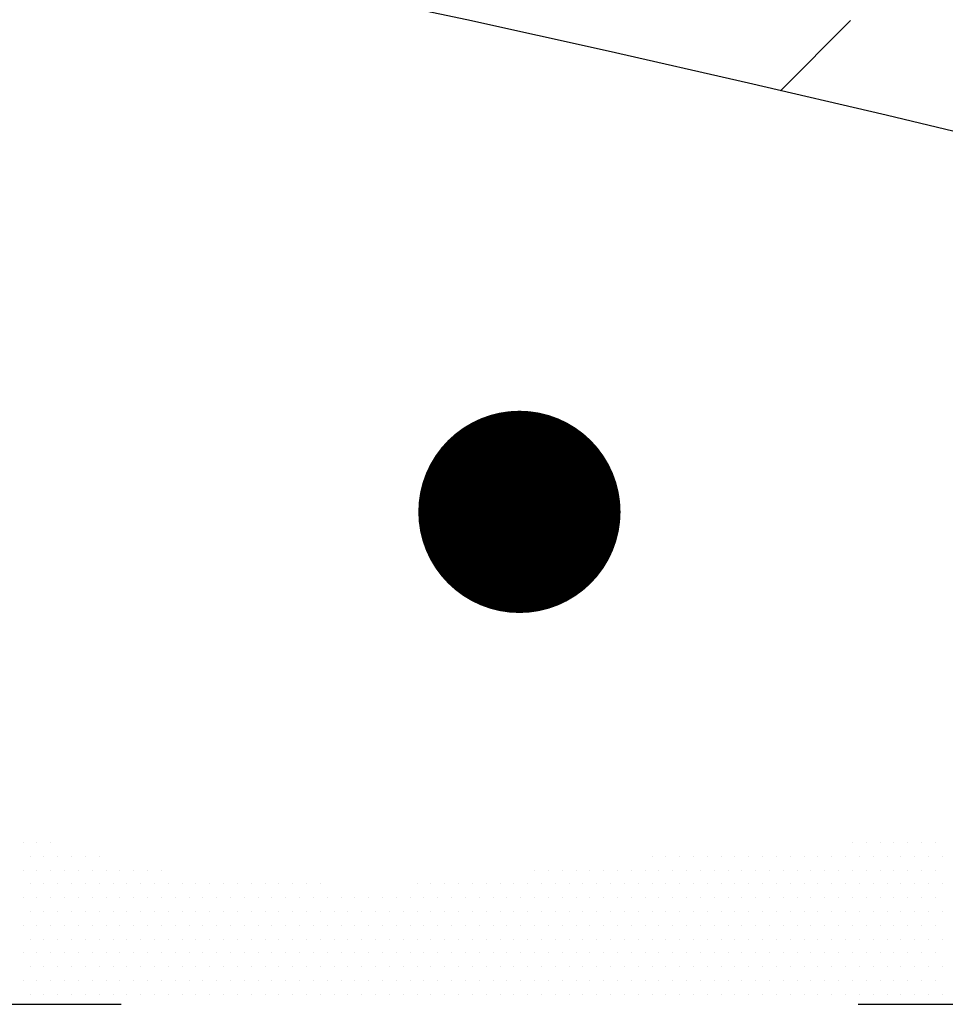
# Model space of a CAD drawing. Extents: x 0 to 11, y 0 to 8.5.
# Drawn here: x 7.9 to 8.2, y 6.5 to 6.9 of the extents above; entities that cross this region are included whole.
import ezdxf

# ---------------------------------------------------------------- set-up
doc = ezdxf.new("R2010")
doc.units = 0
doc.header["$LTSCALE"] = 2
doc.header["$MEASUREMENT"] = 0
doc.linetypes.add('HIDDEN', pattern=[0.375, 0.25, -0.125])
doc.layers.get('0').update_dxf_attribs({"linetype": 'CONTINUOUS'})
for name, color, linetype in [('DIM', 1, 'CONTINUOUS'), ('HATCH', 200, 'CONTINUOUS'), ('HIDDEN', 2, 'HIDDEN'), ('OBJECT1', 120, 'CONTINUOUS')]:
    doc.layers.add(name, color=color, linetype=linetype)

# ---------------------------------------------------------------- blocks, each defined once
blk = doc.blocks.new('*X3')
at = {"color": 0}
for p, q in [((12.24844, 9.73125), (12.24844, 9.73125)), ((12.25312, 9.73125), (12.25312, 9.73125)), ((12.25781, 9.73125), (12.25781, 9.73125)), ((12.52969, 9.73125), (12.52969, 9.73125)), ((12.53437, 9.73125), (12.53437, 9.73125)), ((12.53906, 9.73125), (12.53906, 9.73125)), ((12.54375, 9.73125), (12.54375, 9.73125)), ((12.54844, 9.73125), (12.54844, 9.73125)), ((12.55312, 9.73125), (12.55312, 9.73125)), ((12.55781, 9.73125), (12.55781, 9.73125)), ((12.25078, 9.72656), (12.25078, 9.72656)), ((12.25547, 9.72656), (12.25547, 9.72656)), ((12.26016, 9.72656), (12.26016, 9.72656)), ((12.26484, 9.72656), (12.26484, 9.72656)), ((12.26953, 9.72656), (12.26953, 9.72656)), ((12.27422, 9.72656), (12.27422, 9.72656)), ((12.46172, 9.72656), (12.46172, 9.72656)), ((12.46641, 9.72656), (12.46641, 9.72656)), ((12.47109, 9.72656), (12.47109, 9.72656)), ((12.47578, 9.72656), (12.47578, 9.72656)), ((12.48047, 9.72656), (12.48047, 9.72656)), ((12.48516, 9.72656), (12.48516, 9.72656)), ((12.48984, 9.72656), (12.48984, 9.72656)), ((12.49453, 9.72656), (12.49453, 9.72656)), ((12.49922, 9.72656), (12.49922, 9.72656)), ((12.50391, 9.72656), (12.50391, 9.72656)), ((12.50859, 9.72656), (12.50859, 9.72656)), ((12.51328, 9.72656), (12.51328, 9.72656)), ((12.51797, 9.72656), (12.51797, 9.72656)), ((12.52266, 9.72656), (12.52266, 9.72656)), ((12.52734, 9.72656), (12.52734, 9.72656)), ((12.53203, 9.72656), (12.53203, 9.72656)), ((12.53672, 9.72656), (12.53672, 9.72656)), ((12.54141, 9.72656), (12.54141, 9.72656)), ((12.54609, 9.72656), (12.54609, 9.72656)), ((12.55078, 9.72656), (12.55078, 9.72656)), ((12.55547, 9.72656), (12.55547, 9.72656)), ((12.56016, 9.72656), (12.56016, 9.72656)), ((12.24844, 9.72187), (12.24844, 9.72187)), ((12.25312, 9.72187), (12.25312, 9.72187)), ((12.25781, 9.72187), (12.25781, 9.72187)), ((12.2625, 9.72187), (12.2625, 9.72187)), ((12.26719, 9.72187), (12.26719, 9.72187)), ((12.27187, 9.72187), (12.27187, 9.72187)), ((12.27656, 9.72187), (12.27656, 9.72187)), ((12.28125, 9.72187), (12.28125, 9.72187)), ((12.28594, 9.72187), (12.28594, 9.72187)), ((12.29062, 9.72187), (12.29062, 9.72187)), ((12.29531, 9.72187), (12.29531, 9.72187)), ((12.42187, 9.72187), (12.42187, 9.72187)), ((12.42656, 9.72187), (12.42656, 9.72187)), ((12.43125, 9.72187), (12.43125, 9.72187)), ((12.43594, 9.72187), (12.43594, 9.72187)), ((12.44062, 9.72187), (12.44062, 9.72187)), ((12.44531, 9.72187), (12.44531, 9.72187)), ((12.45, 9.72187), (12.45, 9.72187)), ((12.45469, 9.72187), (12.45469, 9.72187)), ((12.45937, 9.72187), (12.45937, 9.72187)), ((12.46406, 9.72187), (12.46406, 9.72187)), ((12.46875, 9.72187), (12.46875, 9.72187)), ((12.47344, 9.72187), (12.47344, 9.72187)), ((12.47812, 9.72187), (12.47812, 9.72187)), ((12.48281, 9.72187), (12.48281, 9.72187)), ((12.4875, 9.72187), (12.4875, 9.72187)), ((12.49219, 9.72187), (12.49219, 9.72187)), ((12.49687, 9.72187), (12.49687, 9.72187)), ((12.50156, 9.72187), (12.50156, 9.72187)), ((12.50625, 9.72187), (12.50625, 9.72187)), ((12.51094, 9.72187), (12.51094, 9.72187)), ((12.51562, 9.72187), (12.51562, 9.72187)), ((12.52031, 9.72187), (12.52031, 9.72187)), ((12.525, 9.72187), (12.525, 9.72187)), ((12.52969, 9.72187), (12.52969, 9.72187)), ((12.53437, 9.72187), (12.53437, 9.72187)), ((12.53906, 9.72187), (12.53906, 9.72187)), ((12.54375, 9.72187), (12.54375, 9.72187)), ((12.54844, 9.72187), (12.54844, 9.72187)), ((12.55312, 9.72187), (12.55312, 9.72187)), ((12.55781, 9.72187), (12.55781, 9.72187)), ((12.25078, 9.71719), (12.25078, 9.71719)), ((12.25547, 9.71719), (12.25547, 9.71719)), ((12.26016, 9.71719), (12.26016, 9.71719)), ((12.26484, 9.71719), (12.26484, 9.71719)), ((12.26953, 9.71719), (12.26953, 9.71719)), ((12.27422, 9.71719), (12.27422, 9.71719)), ((12.27891, 9.71719), (12.27891, 9.71719)), ((12.28359, 9.71719), (12.28359, 9.71719)), ((12.28828, 9.71719), (12.28828, 9.71719)), ((12.29297, 9.71719), (12.29297, 9.71719)), ((12.29766, 9.71719), (12.29766, 9.71719)), ((12.30234, 9.71719), (12.30234, 9.71719)), ((12.30703, 9.71719), (12.30703, 9.71719)), ((12.31172, 9.71719), (12.31172, 9.71719)), ((12.31641, 9.71719), (12.31641, 9.71719)), ((12.32109, 9.71719), (12.32109, 9.71719)), ((12.32578, 9.71719), (12.32578, 9.71719)), ((12.33047, 9.71719), (12.33047, 9.71719)), ((12.33516, 9.71719), (12.33516, 9.71719)), ((12.33984, 9.71719), (12.33984, 9.71719)), ((12.34453, 9.71719), (12.34453, 9.71719)), ((12.34922, 9.71719), (12.34922, 9.71719)), ((12.38203, 9.71719), (12.38203, 9.71719)), ((12.38672, 9.71719), (12.38672, 9.71719)), ((12.39141, 9.71719), (12.39141, 9.71719)), ((12.39609, 9.71719), (12.39609, 9.71719)), ((12.40078, 9.71719), (12.40078, 9.71719)), ((12.40547, 9.71719), (12.40547, 9.71719)), ((12.41016, 9.71719), (12.41016, 9.71719)), ((12.41484, 9.71719), (12.41484, 9.71719)), ((12.41953, 9.71719), (12.41953, 9.71719)), ((12.42422, 9.71719), (12.42422, 9.71719)), ((12.42891, 9.71719), (12.42891, 9.71719)), ((12.43359, 9.71719), (12.43359, 9.71719)), ((12.43828, 9.71719), (12.43828, 9.71719)), ((12.44297, 9.71719), (12.44297, 9.71719)), ((12.44766, 9.71719), (12.44766, 9.71719)), ((12.45234, 9.71719), (12.45234, 9.71719)), ((12.45703, 9.71719), (12.45703, 9.71719)), ((12.46172, 9.71719), (12.46172, 9.71719)), ((12.46641, 9.71719), (12.46641, 9.71719)), ((12.47109, 9.71719), (12.47109, 9.71719)), ((12.47578, 9.71719), (12.47578, 9.71719)), ((12.48047, 9.71719), (12.48047, 9.71719)), ((12.48516, 9.71719), (12.48516, 9.71719)), ((12.48984, 9.71719), (12.48984, 9.71719)), ((12.49453, 9.71719), (12.49453, 9.71719)), ((12.49922, 9.71719), (12.49922, 9.71719)), ((12.50391, 9.71719), (12.50391, 9.71719)), ((12.50859, 9.71719), (12.50859, 9.71719)), ((12.51328, 9.71719), (12.51328, 9.71719)), ((12.51797, 9.71719), (12.51797, 9.71719)), ((12.52266, 9.71719), (12.52266, 9.71719)), ((12.52734, 9.71719), (12.52734, 9.71719)), ((12.53203, 9.71719), (12.53203, 9.71719)), ((12.53672, 9.71719), (12.53672, 9.71719)), ((12.54141, 9.71719), (12.54141, 9.71719)), ((12.54609, 9.71719), (12.54609, 9.71719)), ((12.55078, 9.71719), (12.55078, 9.71719)), ((12.55547, 9.71719), (12.55547, 9.71719)), ((12.56016, 9.71719), (12.56016, 9.71719)), ((12.24844, 9.7125), (12.24844, 9.7125)), ((12.25312, 9.7125), (12.25312, 9.7125)), ((12.25781, 9.7125), (12.25781, 9.7125)), ((12.2625, 9.7125), (12.2625, 9.7125)), ((12.26719, 9.7125), (12.26719, 9.7125)), ((12.27187, 9.7125), (12.27187, 9.7125)), ((12.27656, 9.7125), (12.27656, 9.7125)), ((12.28125, 9.7125), (12.28125, 9.7125)), ((12.28594, 9.7125), (12.28594, 9.7125)), ((12.29062, 9.7125), (12.29062, 9.7125)), ((12.29531, 9.7125), (12.29531, 9.7125)), ((12.3, 9.7125), (12.3, 9.7125)), ((12.30469, 9.7125), (12.30469, 9.7125)), ((12.30937, 9.7125), (12.30937, 9.7125)), ((12.31406, 9.7125), (12.31406, 9.7125)), ((12.31875, 9.7125), (12.31875, 9.7125)), ((12.32344, 9.7125), (12.32344, 9.7125)), ((12.32812, 9.7125), (12.32812, 9.7125)), ((12.33281, 9.7125), (12.33281, 9.7125)), ((12.3375, 9.7125), (12.3375, 9.7125)), ((12.34219, 9.7125), (12.34219, 9.7125)), ((12.34687, 9.7125), (12.34687, 9.7125)), ((12.35156, 9.7125), (12.35156, 9.7125)), ((12.35625, 9.7125), (12.35625, 9.7125)), ((12.36094, 9.7125), (12.36094, 9.7125)), ((12.36562, 9.7125), (12.36562, 9.7125)), ((12.37031, 9.7125), (12.37031, 9.7125)), ((12.375, 9.7125), (12.375, 9.7125)), ((12.37969, 9.7125), (12.37969, 9.7125)), ((12.38437, 9.7125), (12.38437, 9.7125)), ((12.38906, 9.7125), (12.38906, 9.7125)), ((12.39375, 9.7125), (12.39375, 9.7125)), ((12.39844, 9.7125), (12.39844, 9.7125)), ((12.40312, 9.7125), (12.40312, 9.7125)), ((12.40781, 9.7125), (12.40781, 9.7125)), ((12.4125, 9.7125), (12.4125, 9.7125)), ((12.41719, 9.7125), (12.41719, 9.7125)), ((12.42187, 9.7125), (12.42187, 9.7125)), ((12.42656, 9.7125), (12.42656, 9.7125)), ((12.43125, 9.7125), (12.43125, 9.7125)), ((12.43594, 9.7125), (12.43594, 9.7125)), ((12.44062, 9.7125), (12.44062, 9.7125)), ((12.44531, 9.7125), (12.44531, 9.7125)), ((12.45, 9.7125), (12.45, 9.7125)), ((12.45469, 9.7125), (12.45469, 9.7125)), ((12.45937, 9.7125), (12.45937, 9.7125)), ((12.46406, 9.7125), (12.46406, 9.7125)), ((12.46875, 9.7125), (12.46875, 9.7125)), ((12.47344, 9.7125), (12.47344, 9.7125)), ((12.47812, 9.7125), (12.47812, 9.7125)), ((12.48281, 9.7125), (12.48281, 9.7125)), ((12.4875, 9.7125), (12.4875, 9.7125)), ((12.49219, 9.7125), (12.49219, 9.7125)), ((12.49687, 9.7125), (12.49687, 9.7125)), ((12.50156, 9.7125), (12.50156, 9.7125)), ((12.50625, 9.7125), (12.50625, 9.7125)), ((12.51094, 9.7125), (12.51094, 9.7125)), ((12.51562, 9.7125), (12.51562, 9.7125)), ((12.52031, 9.7125), (12.52031, 9.7125)), ((12.525, 9.7125), (12.525, 9.7125)), ((12.52969, 9.7125), (12.52969, 9.7125)), ((12.53437, 9.7125), (12.53437, 9.7125)), ((12.53906, 9.7125), (12.53906, 9.7125)), ((12.54375, 9.7125), (12.54375, 9.7125)), ((12.54844, 9.7125), (12.54844, 9.7125)), ((12.55312, 9.7125), (12.55312, 9.7125)), ((12.55781, 9.7125), (12.55781, 9.7125)), ((12.25078, 9.70781), (12.25078, 9.70781)), ((12.25547, 9.70781), (12.25547, 9.70781)), ((12.26016, 9.70781), (12.26016, 9.70781)), ((12.26484, 9.70781), (12.26484, 9.70781)), ((12.26953, 9.70781), (12.26953, 9.70781)), ((12.27422, 9.70781), (12.27422, 9.70781)), ((12.27891, 9.70781), (12.27891, 9.70781)), ((12.28359, 9.70781), (12.28359, 9.70781)), ((12.28828, 9.70781), (12.28828, 9.70781)), ((12.29297, 9.70781), (12.29297, 9.70781)), ((12.29766, 9.70781), (12.29766, 9.70781)), ((12.30234, 9.70781), (12.30234, 9.70781)), ((12.30703, 9.70781), (12.30703, 9.70781)), ((12.31172, 9.70781), (12.31172, 9.70781)), ((12.31641, 9.70781), (12.31641, 9.70781)), ((12.32109, 9.70781), (12.32109, 9.70781)), ((12.32578, 9.70781), (12.32578, 9.70781)), ((12.33047, 9.70781), (12.33047, 9.70781)), ((12.33516, 9.70781), (12.33516, 9.70781)), ((12.33984, 9.70781), (12.33984, 9.70781)), ((12.34453, 9.70781), (12.34453, 9.70781)), ((12.34922, 9.70781), (12.34922, 9.70781)), ((12.35391, 9.70781), (12.35391, 9.70781)), ((12.35859, 9.70781), (12.35859, 9.70781)), ((12.36328, 9.70781), (12.36328, 9.70781)), ((12.36797, 9.70781), (12.36797, 9.70781)), ((12.37266, 9.70781), (12.37266, 9.70781)), ((12.37734, 9.70781), (12.37734, 9.70781)), ((12.38203, 9.70781), (12.38203, 9.70781)), ((12.38672, 9.70781), (12.38672, 9.70781)), ((12.39141, 9.70781), (12.39141, 9.70781)), ((12.39609, 9.70781), (12.39609, 9.70781)), ((12.40078, 9.70781), (12.40078, 9.70781)), ((12.40547, 9.70781), (12.40547, 9.70781)), ((12.41016, 9.70781), (12.41016, 9.70781)), ((12.41484, 9.70781), (12.41484, 9.70781)), ((12.41953, 9.70781), (12.41953, 9.70781)), ((12.42422, 9.70781), (12.42422, 9.70781)), ((12.42891, 9.70781), (12.42891, 9.70781)), ((12.43359, 9.70781), (12.43359, 9.70781)), ((12.43828, 9.70781), (12.43828, 9.70781)), ((12.44297, 9.70781), (12.44297, 9.70781)), ((12.44766, 9.70781), (12.44766, 9.70781)), ((12.45234, 9.70781), (12.45234, 9.70781)), ((12.45703, 9.70781), (12.45703, 9.70781)), ((12.46172, 9.70781), (12.46172, 9.70781)), ((12.46641, 9.70781), (12.46641, 9.70781)), ((12.47109, 9.70781), (12.47109, 9.70781)), ((12.47578, 9.70781), (12.47578, 9.70781)), ((12.48047, 9.70781), (12.48047, 9.70781)), ((12.48516, 9.70781), (12.48516, 9.70781)), ((12.48984, 9.70781), (12.48984, 9.70781)), ((12.49453, 9.70781), (12.49453, 9.70781)), ((12.49922, 9.70781), (12.49922, 9.70781)), ((12.50391, 9.70781), (12.50391, 9.70781)), ((12.50859, 9.70781), (12.50859, 9.70781)), ((12.51328, 9.70781), (12.51328, 9.70781)), ((12.51797, 9.70781), (12.51797, 9.70781)), ((12.52266, 9.70781), (12.52266, 9.70781)), ((12.52734, 9.70781), (12.52734, 9.70781)), ((12.53203, 9.70781), (12.53203, 9.70781)), ((12.53672, 9.70781), (12.53672, 9.70781)), ((12.54141, 9.70781), (12.54141, 9.70781)), ((12.54609, 9.70781), (12.54609, 9.70781)), ((12.55078, 9.70781), (12.55078, 9.70781)), ((12.55547, 9.70781), (12.55547, 9.70781)), ((12.56016, 9.70781), (12.56016, 9.70781)), ((12.24844, 9.70312), (12.24844, 9.70312)), ((12.25312, 9.70312), (12.25312, 9.70312)), ((12.25781, 9.70312), (12.25781, 9.70312)), ((12.2625, 9.70312), (12.2625, 9.70312)), ((12.26719, 9.70312), (12.26719, 9.70312)), ((12.27187, 9.70312), (12.27187, 9.70312)), ((12.27656, 9.70312), (12.27656, 9.70312)), ((12.28125, 9.70312), (12.28125, 9.70312)), ((12.28594, 9.70312), (12.28594, 9.70312)), ((12.29062, 9.70312), (12.29062, 9.70312)), ((12.29531, 9.70312), (12.29531, 9.70312)), ((12.3, 9.70312), (12.3, 9.70312)), ((12.30469, 9.70312), (12.30469, 9.70312)), ((12.30937, 9.70312), (12.30937, 9.70312)), ((12.31406, 9.70312), (12.31406, 9.70312)), ((12.31875, 9.70312), (12.31875, 9.70312)), ((12.32344, 9.70312), (12.32344, 9.70312)), ((12.32812, 9.70312), (12.32812, 9.70312)), ((12.33281, 9.70312), (12.33281, 9.70312)), ((12.3375, 9.70312), (12.3375, 9.70312)), ((12.34219, 9.70312), (12.34219, 9.70312)), ((12.34687, 9.70312), (12.34687, 9.70312)), ((12.35156, 9.70312), (12.35156, 9.70312)), ((12.35625, 9.70312), (12.35625, 9.70312)), ((12.36094, 9.70312), (12.36094, 9.70312)), ((12.36562, 9.70312), (12.36562, 9.70312)), ((12.37031, 9.70312), (12.37031, 9.70312)), ((12.375, 9.70312), (12.375, 9.70312)), ((12.37969, 9.70312), (12.37969, 9.70312)), ((12.38437, 9.70312), (12.38437, 9.70312)), ((12.38906, 9.70312), (12.38906, 9.70312)), ((12.39375, 9.70312), (12.39375, 9.70312)), ((12.39844, 9.70312), (12.39844, 9.70312)), ((12.40312, 9.70312), (12.40312, 9.70312)), ((12.40781, 9.70312), (12.40781, 9.70312)), ((12.4125, 9.70312), (12.4125, 9.70312)), ((12.41719, 9.70312), (12.41719, 9.70312)), ((12.42187, 9.70312), (12.42187, 9.70312)), ((12.42656, 9.70312), (12.42656, 9.70312)), ((12.43125, 9.70312), (12.43125, 9.70312)), ((12.43594, 9.70312), (12.43594, 9.70312)), ((12.44062, 9.70312), (12.44062, 9.70312)), ((12.44531, 9.70312), (12.44531, 9.70312)), ((12.45, 9.70312), (12.45, 9.70312)), ((12.45469, 9.70312), (12.45469, 9.70312)), ((12.45937, 9.70312), (12.45937, 9.70312)), ((12.46406, 9.70312), (12.46406, 9.70312)), ((12.46875, 9.70312), (12.46875, 9.70312)), ((12.47344, 9.70312), (12.47344, 9.70312)), ((12.47812, 9.70312), (12.47812, 9.70312)), ((12.48281, 9.70312), (12.48281, 9.70312)), ((12.4875, 9.70312), (12.4875, 9.70312)), ((12.49219, 9.70312), (12.49219, 9.70312)), ((12.49687, 9.70312), (12.49687, 9.70312)), ((12.50156, 9.70312), (12.50156, 9.70312)), ((12.50625, 9.70312), (12.50625, 9.70312)), ((12.51094, 9.70312), (12.51094, 9.70312)), ((12.51562, 9.70312), (12.51562, 9.70312)), ((12.52031, 9.70312), (12.52031, 9.70312)), ((12.525, 9.70312), (12.525, 9.70312)), ((12.52969, 9.70312), (12.52969, 9.70312)), ((12.53437, 9.70312), (12.53437, 9.70312)), ((12.53906, 9.70312), (12.53906, 9.70312)), ((12.54375, 9.70312), (12.54375, 9.70312)), ((12.54844, 9.70312), (12.54844, 9.70312)), ((12.55312, 9.70312), (12.55312, 9.70312)), ((12.55781, 9.70312), (12.55781, 9.70312)), ((12.25078, 9.69844), (12.25078, 9.69844)), ((12.25547, 9.69844), (12.25547, 9.69844)), ((12.26016, 9.69844), (12.26016, 9.69844)), ((12.26484, 9.69844), (12.26484, 9.69844)), ((12.26953, 9.69844), (12.26953, 9.69844)), ((12.27422, 9.69844), (12.27422, 9.69844)), ((12.27891, 9.69844), (12.27891, 9.69844)), ((12.28359, 9.69844), (12.28359, 9.69844)), ((12.28828, 9.69844), (12.28828, 9.69844)), ((12.29297, 9.69844), (12.29297, 9.69844)), ((12.29766, 9.69844), (12.29766, 9.69844)), ((12.30234, 9.69844), (12.30234, 9.69844)), ((12.30703, 9.69844), (12.30703, 9.69844)), ((12.31172, 9.69844), (12.31172, 9.69844)), ((12.31641, 9.69844), (12.31641, 9.69844)), ((12.32109, 9.69844), (12.32109, 9.69844)), ((12.32578, 9.69844), (12.32578, 9.69844)), ((12.33047, 9.69844), (12.33047, 9.69844)), ((12.33516, 9.69844), (12.33516, 9.69844)), ((12.33984, 9.69844), (12.33984, 9.69844)), ((12.34453, 9.69844), (12.34453, 9.69844)), ((12.34922, 9.69844), (12.34922, 9.69844)), ((12.35391, 9.69844), (12.35391, 9.69844)), ((12.35859, 9.69844), (12.35859, 9.69844)), ((12.36328, 9.69844), (12.36328, 9.69844)), ((12.36797, 9.69844), (12.36797, 9.69844)), ((12.37266, 9.69844), (12.37266, 9.69844)), ((12.37734, 9.69844), (12.37734, 9.69844)), ((12.38203, 9.69844), (12.38203, 9.69844)), ((12.38672, 9.69844), (12.38672, 9.69844)), ((12.39141, 9.69844), (12.39141, 9.69844)), ((12.39609, 9.69844), (12.39609, 9.69844)), ((12.40078, 9.69844), (12.40078, 9.69844)), ((12.40547, 9.69844), (12.40547, 9.69844)), ((12.41016, 9.69844), (12.41016, 9.69844)), ((12.41484, 9.69844), (12.41484, 9.69844)), ((12.41953, 9.69844), (12.41953, 9.69844)), ((12.42422, 9.69844), (12.42422, 9.69844)), ((12.42891, 9.69844), (12.42891, 9.69844)), ((12.43359, 9.69844), (12.43359, 9.69844)), ((12.43828, 9.69844), (12.43828, 9.69844)), ((12.44297, 9.69844), (12.44297, 9.69844)), ((12.44766, 9.69844), (12.44766, 9.69844)), ((12.45234, 9.69844), (12.45234, 9.69844)), ((12.45703, 9.69844), (12.45703, 9.69844)), ((12.46172, 9.69844), (12.46172, 9.69844)), ((12.46641, 9.69844), (12.46641, 9.69844)), ((12.47109, 9.69844), (12.47109, 9.69844)), ((12.47578, 9.69844), (12.47578, 9.69844)), ((12.48047, 9.69844), (12.48047, 9.69844)), ((12.48516, 9.69844), (12.48516, 9.69844)), ((12.48984, 9.69844), (12.48984, 9.69844)), ((12.49453, 9.69844), (12.49453, 9.69844)), ((12.49922, 9.69844), (12.49922, 9.69844)), ((12.50391, 9.69844), (12.50391, 9.69844)), ((12.50859, 9.69844), (12.50859, 9.69844)), ((12.51328, 9.69844), (12.51328, 9.69844)), ((12.51797, 9.69844), (12.51797, 9.69844)), ((12.52266, 9.69844), (12.52266, 9.69844)), ((12.52734, 9.69844), (12.52734, 9.69844)), ((12.53203, 9.69844), (12.53203, 9.69844)), ((12.53672, 9.69844), (12.53672, 9.69844)), ((12.54141, 9.69844), (12.54141, 9.69844)), ((12.54609, 9.69844), (12.54609, 9.69844)), ((12.55078, 9.69844), (12.55078, 9.69844)), ((12.55547, 9.69844), (12.55547, 9.69844)), ((12.56016, 9.69844), (12.56016, 9.69844)), ((12.24844, 9.69375), (12.24844, 9.69375)), ((12.25312, 9.69375), (12.25312, 9.69375)), ((12.25781, 9.69375), (12.25781, 9.69375)), ((12.2625, 9.69375), (12.2625, 9.69375)), ((12.26719, 9.69375), (12.26719, 9.69375)), ((12.27187, 9.69375), (12.27187, 9.69375)), ((12.27656, 9.69375), (12.27656, 9.69375)), ((12.28125, 9.69375), (12.28125, 9.69375)), ((12.28594, 9.69375), (12.28594, 9.69375)), ((12.29062, 9.69375), (12.29062, 9.69375)), ((12.29531, 9.69375), (12.29531, 9.69375)), ((12.3, 9.69375), (12.3, 9.69375)), ((12.30469, 9.69375), (12.30469, 9.69375)), ((12.30937, 9.69375), (12.30937, 9.69375)), ((12.31406, 9.69375), (12.31406, 9.69375)), ((12.31875, 9.69375), (12.31875, 9.69375)), ((12.32344, 9.69375), (12.32344, 9.69375)), ((12.32812, 9.69375), (12.32812, 9.69375)), ((12.33281, 9.69375), (12.33281, 9.69375)), ((12.3375, 9.69375), (12.3375, 9.69375)), ((12.34219, 9.69375), (12.34219, 9.69375)), ((12.34687, 9.69375), (12.34687, 9.69375)), ((12.35156, 9.69375), (12.35156, 9.69375)), ((12.35625, 9.69375), (12.35625, 9.69375)), ((12.36094, 9.69375), (12.36094, 9.69375)), ((12.36562, 9.69375), (12.36562, 9.69375)), ((12.37031, 9.69375), (12.37031, 9.69375)), ((12.375, 9.69375), (12.375, 9.69375)), ((12.37969, 9.69375), (12.37969, 9.69375)), ((12.38437, 9.69375), (12.38437, 9.69375)), ((12.38906, 9.69375), (12.38906, 9.69375)), ((12.39375, 9.69375), (12.39375, 9.69375)), ((12.39844, 9.69375), (12.39844, 9.69375)), ((12.40312, 9.69375), (12.40312, 9.69375)), ((12.40781, 9.69375), (12.40781, 9.69375)), ((12.4125, 9.69375), (12.4125, 9.69375)), ((12.41719, 9.69375), (12.41719, 9.69375)), ((12.42187, 9.69375), (12.42187, 9.69375)), ((12.42656, 9.69375), (12.42656, 9.69375)), ((12.43125, 9.69375), (12.43125, 9.69375)), ((12.43594, 9.69375), (12.43594, 9.69375)), ((12.44062, 9.69375), (12.44062, 9.69375)), ((12.44531, 9.69375), (12.44531, 9.69375)), ((12.45, 9.69375), (12.45, 9.69375)), ((12.45469, 9.69375), (12.45469, 9.69375)), ((12.45937, 9.69375), (12.45937, 9.69375)), ((12.46406, 9.69375), (12.46406, 9.69375)), ((12.46875, 9.69375), (12.46875, 9.69375)), ((12.47344, 9.69375), (12.47344, 9.69375)), ((12.47812, 9.69375), (12.47812, 9.69375)), ((12.48281, 9.69375), (12.48281, 9.69375)), ((12.4875, 9.69375), (12.4875, 9.69375)), ((12.49219, 9.69375), (12.49219, 9.69375)), ((12.49687, 9.69375), (12.49687, 9.69375)), ((12.50156, 9.69375), (12.50156, 9.69375)), ((12.50625, 9.69375), (12.50625, 9.69375)), ((12.51094, 9.69375), (12.51094, 9.69375)), ((12.51562, 9.69375), (12.51562, 9.69375)), ((12.52031, 9.69375), (12.52031, 9.69375)), ((12.525, 9.69375), (12.525, 9.69375)), ((12.52969, 9.69375), (12.52969, 9.69375)), ((12.53437, 9.69375), (12.53437, 9.69375)), ((12.53906, 9.69375), (12.53906, 9.69375)), ((12.54375, 9.69375), (12.54375, 9.69375)), ((12.54844, 9.69375), (12.54844, 9.69375)), ((12.55312, 9.69375), (12.55312, 9.69375)), ((12.55781, 9.69375), (12.55781, 9.69375)), ((12.25078, 9.68906), (12.25078, 9.68906)), ((12.25547, 9.68906), (12.25547, 9.68906)), ((12.26016, 9.68906), (12.26016, 9.68906)), ((12.26484, 9.68906), (12.26484, 9.68906)), ((12.26953, 9.68906), (12.26953, 9.68906)), ((12.27422, 9.68906), (12.27422, 9.68906)), ((12.27891, 9.68906), (12.27891, 9.68906)), ((12.28359, 9.68906), (12.28359, 9.68906)), ((12.28828, 9.68906), (12.28828, 9.68906)), ((12.29297, 9.68906), (12.29297, 9.68906)), ((12.29766, 9.68906), (12.29766, 9.68906)), ((12.30234, 9.68906), (12.30234, 9.68906)), ((12.30703, 9.68906), (12.30703, 9.68906)), ((12.31172, 9.68906), (12.31172, 9.68906)), ((12.31641, 9.68906), (12.31641, 9.68906)), ((12.32109, 9.68906), (12.32109, 9.68906)), ((12.32578, 9.68906), (12.32578, 9.68906)), ((12.33047, 9.68906), (12.33047, 9.68906)), ((12.33516, 9.68906), (12.33516, 9.68906)), ((12.33984, 9.68906), (12.33984, 9.68906)), ((12.34453, 9.68906), (12.34453, 9.68906)), ((12.34922, 9.68906), (12.34922, 9.68906)), ((12.35391, 9.68906), (12.35391, 9.68906)), ((12.35859, 9.68906), (12.35859, 9.68906)), ((12.36328, 9.68906), (12.36328, 9.68906)), ((12.36797, 9.68906), (12.36797, 9.68906)), ((12.37266, 9.68906), (12.37266, 9.68906)), ((12.37734, 9.68906), (12.37734, 9.68906)), ((12.38203, 9.68906), (12.38203, 9.68906)), ((12.38672, 9.68906), (12.38672, 9.68906)), ((12.39141, 9.68906), (12.39141, 9.68906)), ((12.39609, 9.68906), (12.39609, 9.68906)), ((12.40078, 9.68906), (12.40078, 9.68906)), ((12.40547, 9.68906), (12.40547, 9.68906)), ((12.41016, 9.68906), (12.41016, 9.68906)), ((12.41484, 9.68906), (12.41484, 9.68906)), ((12.41953, 9.68906), (12.41953, 9.68906)), ((12.42422, 9.68906), (12.42422, 9.68906)), ((12.42891, 9.68906), (12.42891, 9.68906)), ((12.43359, 9.68906), (12.43359, 9.68906)), ((12.43828, 9.68906), (12.43828, 9.68906)), ((12.44297, 9.68906), (12.44297, 9.68906)), ((12.44766, 9.68906), (12.44766, 9.68906)), ((12.45234, 9.68906), (12.45234, 9.68906)), ((12.45703, 9.68906), (12.45703, 9.68906)), ((12.46172, 9.68906), (12.46172, 9.68906)), ((12.46641, 9.68906), (12.46641, 9.68906)), ((12.47109, 9.68906), (12.47109, 9.68906)), ((12.47578, 9.68906), (12.47578, 9.68906)), ((12.48047, 9.68906), (12.48047, 9.68906)), ((12.48516, 9.68906), (12.48516, 9.68906)), ((12.48984, 9.68906), (12.48984, 9.68906)), ((12.49453, 9.68906), (12.49453, 9.68906)), ((12.49922, 9.68906), (12.49922, 9.68906)), ((12.50391, 9.68906), (12.50391, 9.68906)), ((12.50859, 9.68906), (12.50859, 9.68906)), ((12.51328, 9.68906), (12.51328, 9.68906)), ((12.51797, 9.68906), (12.51797, 9.68906)), ((12.52266, 9.68906), (12.52266, 9.68906)), ((12.52734, 9.68906), (12.52734, 9.68906)), ((12.53203, 9.68906), (12.53203, 9.68906)), ((12.53672, 9.68906), (12.53672, 9.68906)), ((12.54141, 9.68906), (12.54141, 9.68906)), ((12.54609, 9.68906), (12.54609, 9.68906)), ((12.55078, 9.68906), (12.55078, 9.68906)), ((12.55547, 9.68906), (12.55547, 9.68906)), ((12.56016, 9.68906), (12.56016, 9.68906)), ((12.24844, 9.68437), (12.24844, 9.68437)), ((12.25312, 9.68437), (12.25312, 9.68437)), ((12.25781, 9.68437), (12.25781, 9.68437)), ((12.2625, 9.68437), (12.2625, 9.68437)), ((12.26719, 9.68437), (12.26719, 9.68437)), ((12.27187, 9.68437), (12.27187, 9.68437)), ((12.27656, 9.68437), (12.27656, 9.68437)), ((12.28125, 9.68437), (12.28125, 9.68437)), ((12.28594, 9.68437), (12.28594, 9.68437)), ((12.29062, 9.68437), (12.29062, 9.68437)), ((12.29531, 9.68437), (12.29531, 9.68437)), ((12.3, 9.68437), (12.3, 9.68437)), ((12.30469, 9.68437), (12.30469, 9.68437)), ((12.30937, 9.68437), (12.30937, 9.68437)), ((12.31406, 9.68437), (12.31406, 9.68437)), ((12.31875, 9.68437), (12.31875, 9.68437)), ((12.32344, 9.68437), (12.32344, 9.68437)), ((12.32812, 9.68437), (12.32812, 9.68437)), ((12.33281, 9.68437), (12.33281, 9.68437)), ((12.3375, 9.68437), (12.3375, 9.68437)), ((12.34219, 9.68437), (12.34219, 9.68437)), ((12.34687, 9.68437), (12.34687, 9.68437)), ((12.35156, 9.68437), (12.35156, 9.68437)), ((12.35625, 9.68437), (12.35625, 9.68437)), ((12.36094, 9.68437), (12.36094, 9.68437)), ((12.36562, 9.68437), (12.36562, 9.68437)), ((12.37031, 9.68437), (12.37031, 9.68437)), ((12.375, 9.68437), (12.375, 9.68437)), ((12.37969, 9.68437), (12.37969, 9.68437)), ((12.38437, 9.68437), (12.38437, 9.68437)), ((12.38906, 9.68437), (12.38906, 9.68437)), ((12.39375, 9.68437), (12.39375, 9.68437)), ((12.39844, 9.68437), (12.39844, 9.68437)), ((12.40312, 9.68437), (12.40312, 9.68437)), ((12.40781, 9.68437), (12.40781, 9.68437)), ((12.4125, 9.68437), (12.4125, 9.68437)), ((12.41719, 9.68437), (12.41719, 9.68437)), ((12.42187, 9.68437), (12.42187, 9.68437)), ((12.42656, 9.68437), (12.42656, 9.68437)), ((12.43125, 9.68437), (12.43125, 9.68437)), ((12.43594, 9.68437), (12.43594, 9.68437)), ((12.44062, 9.68437), (12.44062, 9.68437)), ((12.44531, 9.68437), (12.44531, 9.68437)), ((12.45, 9.68437), (12.45, 9.68437)), ((12.45469, 9.68437), (12.45469, 9.68437)), ((12.45937, 9.68437), (12.45937, 9.68437)), ((12.46406, 9.68437), (12.46406, 9.68437)), ((12.46875, 9.68437), (12.46875, 9.68437)), ((12.47344, 9.68437), (12.47344, 9.68437)), ((12.47812, 9.68437), (12.47812, 9.68437)), ((12.48281, 9.68437), (12.48281, 9.68437)), ((12.4875, 9.68437), (12.4875, 9.68437)), ((12.49219, 9.68437), (12.49219, 9.68437)), ((12.49687, 9.68437), (12.49687, 9.68437)), ((12.50156, 9.68437), (12.50156, 9.68437)), ((12.50625, 9.68437), (12.50625, 9.68437)), ((12.51094, 9.68437), (12.51094, 9.68437)), ((12.51562, 9.68437), (12.51562, 9.68437)), ((12.52031, 9.68437), (12.52031, 9.68437)), ((12.525, 9.68437), (12.525, 9.68437)), ((12.52969, 9.68437), (12.52969, 9.68437)), ((12.53437, 9.68437), (12.53437, 9.68437)), ((12.53906, 9.68437), (12.53906, 9.68437)), ((12.54375, 9.68437), (12.54375, 9.68437)), ((12.54844, 9.68437), (12.54844, 9.68437)), ((12.55312, 9.68437), (12.55312, 9.68437)), ((12.55781, 9.68437), (12.55781, 9.68437)), ((12.25078, 9.67969), (12.25078, 9.67969)), ((12.25547, 9.67969), (12.25547, 9.67969)), ((12.26016, 9.67969), (12.26016, 9.67969)), ((12.26484, 9.67969), (12.26484, 9.67969)), ((12.26953, 9.67969), (12.26953, 9.67969)), ((12.27422, 9.67969), (12.27422, 9.67969)), ((12.27891, 9.67969), (12.27891, 9.67969)), ((12.28359, 9.67969), (12.28359, 9.67969)), ((12.28828, 9.67969), (12.28828, 9.67969)), ((12.29297, 9.67969), (12.29297, 9.67969)), ((12.29766, 9.67969), (12.29766, 9.67969)), ((12.30234, 9.67969), (12.30234, 9.67969)), ((12.30703, 9.67969), (12.30703, 9.67969)), ((12.31172, 9.67969), (12.31172, 9.67969)), ((12.31641, 9.67969), (12.31641, 9.67969)), ((12.32109, 9.67969), (12.32109, 9.67969)), ((12.32578, 9.67969), (12.32578, 9.67969)), ((12.33047, 9.67969), (12.33047, 9.67969)), ((12.33516, 9.67969), (12.33516, 9.67969)), ((12.33984, 9.67969), (12.33984, 9.67969)), ((12.34453, 9.67969), (12.34453, 9.67969)), ((12.34922, 9.67969), (12.34922, 9.67969)), ((12.35391, 9.67969), (12.35391, 9.67969)), ((12.35859, 9.67969), (12.35859, 9.67969)), ((12.36328, 9.67969), (12.36328, 9.67969)), ((12.36797, 9.67969), (12.36797, 9.67969)), ((12.37266, 9.67969), (12.37266, 9.67969)), ((12.37734, 9.67969), (12.37734, 9.67969)), ((12.38203, 9.67969), (12.38203, 9.67969)), ((12.38672, 9.67969), (12.38672, 9.67969)), ((12.39141, 9.67969), (12.39141, 9.67969)), ((12.39609, 9.67969), (12.39609, 9.67969)), ((12.40078, 9.67969), (12.40078, 9.67969)), ((12.40547, 9.67969), (12.40547, 9.67969)), ((12.41016, 9.67969), (12.41016, 9.67969)), ((12.41484, 9.67969), (12.41484, 9.67969)), ((12.41953, 9.67969), (12.41953, 9.67969)), ((12.42422, 9.67969), (12.42422, 9.67969)), ((12.42891, 9.67969), (12.42891, 9.67969)), ((12.43359, 9.67969), (12.43359, 9.67969)), ((12.43828, 9.67969), (12.43828, 9.67969)), ((12.44297, 9.67969), (12.44297, 9.67969)), ((12.44766, 9.67969), (12.44766, 9.67969)), ((12.45234, 9.67969), (12.45234, 9.67969)), ((12.45703, 9.67969), (12.45703, 9.67969)), ((12.46172, 9.67969), (12.46172, 9.67969)), ((12.46641, 9.67969), (12.46641, 9.67969)), ((12.47109, 9.67969), (12.47109, 9.67969)), ((12.47578, 9.67969), (12.47578, 9.67969)), ((12.48047, 9.67969), (12.48047, 9.67969)), ((12.48516, 9.67969), (12.48516, 9.67969)), ((12.48984, 9.67969), (12.48984, 9.67969)), ((12.49453, 9.67969), (12.49453, 9.67969)), ((12.49922, 9.67969), (12.49922, 9.67969)), ((12.50391, 9.67969), (12.50391, 9.67969)), ((12.50859, 9.67969), (12.50859, 9.67969)), ((12.51328, 9.67969), (12.51328, 9.67969)), ((12.51797, 9.67969), (12.51797, 9.67969)), ((12.52266, 9.67969), (12.52266, 9.67969)), ((12.52734, 9.67969), (12.52734, 9.67969)), ((12.53203, 9.67969), (12.53203, 9.67969)), ((12.53672, 9.67969), (12.53672, 9.67969)), ((12.54141, 9.67969), (12.54141, 9.67969)), ((12.54609, 9.67969), (12.54609, 9.67969)), ((12.55078, 9.67969), (12.55078, 9.67969)), ((12.55547, 9.67969), (12.55547, 9.67969)), ((12.56016, 9.67969), (12.56016, 9.67969))]:
    blk.add_line(p, q, dxfattribs=at)
blk = doc.blocks.new('*X4')
at = {"color": 0}
blk.add_line((12.50527, 9.9862), (12.52905, 10.00998), dxfattribs=at)

msp = doc.modelspace()

# ---------------------------------------------------------------- linework, layer by layer
at = {"layer": 'DIM'}
msp.add_lwpolyline([(8.26575, 6.81169), (8.22007, 6.82257), (8.17337, 6.83345), (8.12582, 6.8443), (8.07784, 6.85491), (8.02992, 6.86507), (7.98254, 6.87455), (7.93619, 6.88313), (7.89133, 6.89057), (7.84846, 6.89665), (7.80805, 6.90115), (7.77014, 6.90383), (7.73294, 6.90447), (7.69421, 6.90285), (7.65171, 6.89873), (7.6032, 6.89189)], dxfattribs=at)
at = {"layer": 'HIDDEN', "linetype": 'HIDDEN'}
msp.add_line((7.46065, 6.52104), (9.5463, 6.52104), dxfattribs=at)
at = {"layer": 'OBJECT1', "const_width": 0.0343}
msp.add_lwpolyline([(8.07858, 6.68806, 1), (8.11288, 6.68806, 1)], format="xyb", close=True, dxfattribs=at)

# ---------------------------------------------------------------- block references
at = {"layer": 'HATCH'}
for name in ['*X4', '*X3']:
    msp.add_blockref(name, (-4.32101, -3.15529), dxfattribs=at)

doc.saveas('drawing.dxf')
